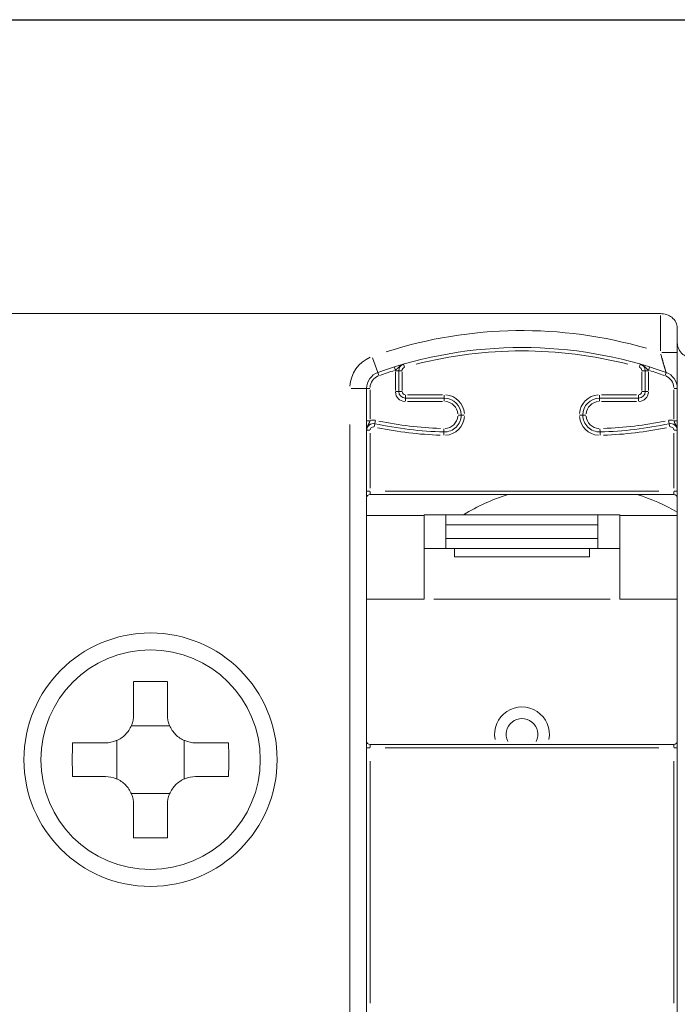
# Model space of a CAD drawing. Extents: x 135 to 316, y -15 to 43.
# Drawn here: x 284 to 303, y 5 to 34 of the extents above; entities that cross this region are included whole.
import ezdxf

# ---------------------------------------------------------------- set-up
doc = ezdxf.new("R2010")
doc.units = 0
for name, color, linetype, lineweight in [('schrack-details', 4, 'Continuous', 5), ('schrack-others', 2, 'Continuous', 13), ('schrack-outline', 1, 'Continuous', 25)]:
    doc.layers.add(name, color=color, linetype=linetype, lineweight=lineweight)
doc.layers.add('schrack-terminal', color=7, linetype='Continuous')
doc.styles.add('styl', font='simplex_0.ttf')

# ---------------------------------------------------------------- blocks, each defined once
blk = doc.blocks.new('c_ikbc2100--_v')
at = {"layer": 'schrack-details'}
for p, q in [((287.169, 14.829), (287.169, 13.853)), ((288.169, 13.853), (288.169, 14.829)), ((288.238, 13.52), (287.099, 13.52)), ((286.335, 13.02), (285.359, 13.02)), ((286.669, 13.089), (286.669, 11.95)), ((288.669, 11.95), (288.669, 13.089)), ((289.978, 13.02), (289.002, 13.02)), ((285.359, 12.02), (286.335, 12.02)), ((289.002, 12.02), (289.978, 12.02)), ((287.099, 11.52), (288.238, 11.52)), ((287.169, 11.186), (287.169, 10.211)), ((288.169, 10.211), (288.169, 11.186))]:
    blk.add_line(p, q, dxfattribs=at)
for radius in [3.75, 3.25]:
    blk.add_circle((287.669, 12.52), radius, dxfattribs=at)
for centre, major_axis in [((287.669, 10.67), (8.339, 0)), ((289.519, 12.52), (0, 8.339)), ((285.818, 12.52), (0, -8.339)), ((287.669, 14.37), (-8.339, 0))]:
    blk.add_ellipse(centre, major_axis=major_axis, ratio=0.499722, start_param=1.510799, end_param=1.630794, dxfattribs=at)
for points in [[(287.169, 13.853), (287.169, 13.852), (287.169, 13.85), (287.168, 13.746), (287.147, 13.635), (287.062, 13.431), (286.999, 13.338), (286.925, 13.264), (286.851, 13.19), (286.757, 13.126), (286.553, 13.041), (286.443, 13.02), (286.338, 13.02), (286.337, 13.02), (286.335, 13.02)], [(289.002, 13.02), (289.001, 13.02), (288.999, 13.02), (288.895, 13.02), (288.784, 13.041), (288.58, 13.126), (288.487, 13.19), (288.413, 13.264), (288.339, 13.338), (288.275, 13.431), (288.19, 13.635), (288.169, 13.746), (288.169, 13.85), (288.169, 13.852), (288.169, 13.853)], [(286.335, 12.02), (286.337, 12.02), (286.338, 12.02), (286.443, 12.019), (286.553, 11.998), (286.757, 11.914), (286.851, 11.85), (286.925, 11.776), (286.999, 11.702), (287.062, 11.608), (287.147, 11.404), (287.168, 11.294), (287.169, 11.189), (287.169, 11.188), (287.169, 11.186)], [(288.169, 11.186), (288.169, 11.188), (288.169, 11.189), (288.169, 11.294), (288.19, 11.404), (288.275, 11.608), (288.339, 11.702), (288.413, 11.776), (288.487, 11.85), (288.58, 11.914), (288.784, 11.998), (288.895, 12.019), (288.999, 12.02), (289.001, 12.02), (289.002, 12.02)]]:
    blk.add_open_spline(points, degree=3, knots=[0.4454851, 0.4454851, 0.4454851, 0.4454851, 0.445887, 0.445887, 0.4772362, 0.4772362, 0.5085854, 0.5085854, 0.5085854, 0.5399345, 0.5399345, 0.5712837, 0.5712837, 0.5716857, 0.5716857, 0.5716857, 0.5716857], dxfattribs=at)
at = {"layer": 'schrack-others'}
for p, q in [((302.769, 25.72), (277.92, 25.72)), ((302.769, 24.624), (302.769, 25.662)), ((303.269, 25.295), (303.269, 24.855)), ((303.269, 5.454), (303.269, 24.855)), ((303.267, 24.566), (302.808, 24.566)), ((294.246, 24.414), (294.4, 23.982)), ((295.189, 24.137), (295.164, 24.225)), ((302.148, 24.137), (302.174, 24.225)), ((294.401, 23.98), (294.432, 23.894)), ((294.889, 24.143), (294.917, 24.056)), ((294.919, 23.45), (294.919, 24.003)), ((294.927, 24.033), (295.018, 24.033)), ((295.019, 24.033), (295.019, 23.42)), ((295.111, 24.033), (295.019, 24.033)), ((295.119, 24.003), (295.119, 23.45)), ((302.219, 23.45), (302.219, 24.003)), ((302.227, 24.033), (302.318, 24.033)), ((302.319, 24.033), (302.411, 24.033)), ((302.319, 23.42), (302.319, 24.033)), ((302.419, 24.003), (302.419, 23.45)), ((302.421, 24.056), (302.448, 24.143)), ((302.906, 23.894), (302.937, 23.98)), ((294.067, 23.509), (293.608, 23.509)), ((294.069, 23.509), (294.069, 2.093)), ((294.069, 23.509), (294.161, 23.509)), ((294.169, 23.462), (294.169, 22.6)), ((294.927, 23.42), (295.018, 23.42)), ((295.111, 23.42), (295.019, 23.42)), ((295.219, 23.312), (295.219, 23.22)), ((295.276, 23.32), (296.311, 23.32)), ((296.369, 23.312), (296.369, 23.22)), ((300.969, 23.312), (300.969, 23.22)), ((301.026, 23.32), (302.061, 23.32)), ((302.119, 23.312), (302.119, 23.22)), ((302.227, 23.42), (302.318, 23.42)), ((302.411, 23.42), (302.319, 23.42)), ((303.169, 22.6), (303.169, 23.462)), ((303.177, 23.509), (303.268, 23.509)), ((295.219, 23.22), (296.369, 23.22)), ((295.219, 23.219), (295.219, 23.128)), ((296.311, 23.12), (295.276, 23.12)), ((296.369, 23.219), (296.369, 23.128)), ((300.969, 23.22), (302.119, 23.22)), ((300.969, 23.128), (300.969, 23.219)), ((302.061, 23.12), (301.026, 23.12)), ((302.119, 23.128), (302.119, 23.219)), ((293.569, 3.164), (293.569, 22.439)), ((294.069, 22.552), (294.161, 22.552)), ((294.311, 22.464), (294.292, 22.374)), ((294.311, 22.465), (294.331, 22.554)), ((296.868, 22.72), (296.777, 22.72)), ((300.377, 22.72), (300.468, 22.72)), ((303.007, 22.554), (303.026, 22.465)), ((303.026, 22.464), (303.046, 22.374)), ((303.177, 22.552), (303.268, 22.552)), ((294.069, 22.269), (294.161, 22.269)), ((294.169, 22.179), (294.169, 20.56)), ((296.357, 22.22), (296.354, 22.128)), ((296.357, 22.22), (296.359, 22.312)), ((300.979, 22.312), (300.981, 22.22)), ((300.981, 22.22), (300.983, 22.128)), ((303.169, 20.56), (303.169, 22.179)), ((303.268, 22.269), (303.177, 22.269)), ((294.161, 20.47), (294.069, 20.47)), ((294.169, 20.462), (294.169, 20.37)), ((294.619, 20.47), (302.719, 20.47)), ((303.169, 20.37), (303.169, 20.462)), ((303.268, 20.47), (303.177, 20.47)), ((303.169, 20.37), (294.169, 20.37)), ((294.069, 19.745), (295.769, 19.745)), ((296.419, 19.77), (295.769, 19.77)), ((295.769, 19.77), (295.769, 18.77)), ((296.419, 19.77), (300.919, 19.77)), ((296.419, 19.47), (296.419, 19.77)), ((300.919, 19.77), (300.919, 19.47)), ((301.569, 19.77), (300.919, 19.77)), ((301.569, 19.77), (301.569, 18.77)), ((301.569, 19.745), (303.269, 19.745)), ((300.919, 19.47), (296.419, 19.47)), ((296.419, 19.47), (296.419, 19.07)), ((300.919, 19.47), (300.919, 19.07)), ((296.419, 19.07), (300.919, 19.07)), ((296.419, 18.77), (296.419, 19.07)), ((300.919, 19.07), (300.919, 18.77)), ((295.769, 17.27), (295.769, 18.77)), ((296.419, 18.77), (295.769, 18.77)), ((300.919, 18.77), (296.419, 18.77)), ((296.669, 18.52), (296.669, 18.77)), ((300.669, 18.77), (300.669, 18.52)), ((301.569, 18.77), (300.919, 18.77)), ((301.569, 17.27), (301.569, 18.77)), ((300.669, 18.52), (296.669, 18.52)), ((295.769, 17.27), (294.069, 17.27)), ((296.059, 17.27), (301.279, 17.27)), ((303.269, 17.27), (301.569, 17.27)), ((294.069, 12.87), (294.161, 12.87)), ((294.169, 12.97), (303.169, 12.97)), ((294.169, 12.969), (294.169, 12.878)), ((302.719, 12.87), (294.619, 12.87)), ((303.169, 12.878), (303.169, 12.969)), ((303.177, 12.87), (303.268, 12.87)), ((294.169, 12.472), (294.169, 5.317)), ((303.169, 5.317), (303.169, 12.472)), ((303.269, -0.41), (303.269, 5.454))]:
    blk.add_line(p, q, dxfattribs=at)
for centre, radius, start, end in [((298.669, 12.019), 13.2, 73.7909, 107.7507), ((298.669, 12.019), 12.7, 70.3627, 109.6373), ((298.669, 12.019), 12.6, 75.5805, 104.4195), ((294.569, 23.509), 1, 113.1555, 176.4819), ((295.219, 24.033), 0.2, 106.0216, 180), ((302.119, 24.033), 0.2, 0, 73.9784), ((294.569, 23.509), 0.5, 109.6373, 180), ((298.669, 12.019), 12.6, 107.4292, 109.5211), ((295.219, 24.033), 0.3, 177.3375, 179.8599), ((295.219, 24.033), 0.1, 109.7205, 176.3011), ((302.119, 24.033), 0.1, 3.6989, 70.2795), ((304.169, 29.319), 5.499, 250.2164, 250.2165), ((302.119, 24.033), 0.3, 0.1401, 2.6625), ((298.669, 12.019), 12.6, 70.4789, 72.5708), ((302.769, 23.509), 0.5, 0, 70.3627), ((294.569, 23.509), 0.4, 113.1555, 176.4819), ((302.769, 23.509), 0.4, 3.5181, 66.8445), ((295.219, 23.42), 0.3, 184.5, 265.5), ((295.219, 23.42), 0.2, 180, 270), ((295.219, 23.42), 0.1, 184.5, 265.5), ((296.369, 22.72), 0.6, 4.5226, 85.5012), ((300.969, 22.72), 0.6, 94.499, 175.4812), ((302.119, 23.42), 0.2, 270, 0), ((302.119, 23.42), 0.1, 274.5, 355.5), ((302.119, 23.42), 0.3, 274.5, 355.5), ((296.369, 22.72), 0.5, 0.0238, 90), ((296.369, 22.72), 0.4, 4.5226, 85.5012), ((300.969, 22.72), 0.5, 90, 179.9762), ((300.969, 22.72), 0.4, 94.4988, 175.4774), ((294.269, 22.269), 0.2, 77.7695, 180), ((294.269, 22.269), 0.3, 79.3546, 107.8861), ((296.62, 33.117), 10.9, 257.7695, 268.6144), ((296.62, 33.117), 10.8, 258.3117, 268.0722), ((296.369, 22.72), 0.5, 268.6144, 0), ((296.369, 22.72), 0.4, 273.1834, 355.4251), ((296.369, 22.72), 0.6, 273.1839, 355.4345), ((300.969, 22.72), 0.6, 184.5693, 266.8163), ((300.969, 22.72), 0.5, 180, 271.3856), ((300.969, 22.72), 0.4, 184.5749, 266.8166), ((300.717, 33.117), 10.9, 271.3856, 282.2305), ((300.717, 33.117), 10.8, 271.9278, 281.6883), ((303.069, 22.269), 0.3, 72.1139, 100.6454), ((303.069, 22.269), 0.2, 0, 102.2305), ((294.269, 22.269), 0.1, 82.881, 174.8885), ((296.62, 33.117), 11, 258.3117, 268.0722), ((300.717, 33.117), 11, 271.9278, 281.6883), ((303.069, 22.269), 0.1, 5.1115, 97.119), ((294.169, 20.27), 0.1, 90, 180), ((300.169, 14.42), 6.25, 107.8242, 121.1296), ((300.169, 14.42), 6.25, 60.2643, 72.1758), ((303.169, 20.27), 0.1, 0, 90), ((298.669, 13.27), 0.811, 349.4601, 190.5399), ((298.669, 13.27), 0.469, 333.206, 206.794), ((294.169, 13.07), 0.1, 180, 270), ((303.169, 13.07), 0.1, 270, 0)]:
    blk.add_arc(centre, radius, start, end, dxfattribs=at)
for centre, start_param, end_param in [((296.969, 22.72), 4.790929, 6.204645), ((300.569, 22.72), 0.078541, 1.492257)]:
    blk.add_ellipse(centre, major_axis=(-0.1, 0), ratio=0.000415, start_param=start_param, end_param=end_param, dxfattribs=at)
for points, knots in [([(302.769, 25.72), (302.831, 25.72), (302.895, 25.71), (303.011, 25.671), (303.063, 25.643), (303.157, 25.571), (303.2, 25.52), (303.256, 25.409), (303.269, 25.35), (303.269, 25.295)], [-0.17585118, -0.17585118, -0.17585118, -0.17585118, -0.15724077, -0.15724077, -0.13863037, -0.13863037, -0.11345783, -0.11345783, -0.0882853, -0.0882853, -0.0882853, -0.0882853]), ([(303.269, 24.855), (303.269, 24.797), (303.282, 24.734), (303.338, 24.616), (303.382, 24.56), (303.476, 24.483), (303.527, 24.452), (303.642, 24.41), (303.707, 24.398), (303.769, 24.398)], [0.26591728, 0.26591728, 0.26591728, 0.26591728, 0.291838, 0.291838, 0.31775873, 0.31775873, 0.33641539, 0.33641539, 0.35507205, 0.35507205, 0.35507205, 0.35507205]), ([(302.78, 24.524), (302.781, 24.519), (302.783, 24.515), (302.784, 24.511), (302.788, 24.494), (302.793, 24.478), (302.797, 24.461), (302.803, 24.441), (302.808, 24.422), (302.814, 24.402), (302.816, 24.393), (302.819, 24.384), (302.821, 24.375), (302.822, 24.371), (302.824, 24.366), (302.825, 24.362), (302.825, 24.361), (302.825, 24.361), (302.825, 24.36), (302.827, 24.356), (302.828, 24.352), (302.829, 24.349), (302.83, 24.344), (302.831, 24.34), (302.833, 24.335), (302.835, 24.327), (302.837, 24.318), (302.84, 24.31), (302.841, 24.306), (302.842, 24.302), (302.843, 24.298), (302.847, 24.286), (302.85, 24.274), (302.853, 24.263), (302.854, 24.258), (302.856, 24.253), (302.857, 24.249), (302.862, 24.233), (302.866, 24.218), (302.87, 24.203), (302.872, 24.199), (302.873, 24.195), (302.874, 24.191), (302.875, 24.188), (302.876, 24.184), (302.877, 24.18), (302.879, 24.173), (302.881, 24.166), (302.883, 24.159), (302.886, 24.151), (302.888, 24.142), (302.891, 24.134), (302.892, 24.13), (302.893, 24.127), (302.894, 24.124), (302.894, 24.123), (302.894, 24.121), (302.895, 24.12), (302.895, 24.118), (302.896, 24.116), (302.896, 24.114), (302.898, 24.108), (302.9, 24.102), (302.902, 24.096), (302.903, 24.092), (302.904, 24.088), (302.905, 24.085), (302.907, 24.079), (302.908, 24.074), (302.91, 24.069), (302.911, 24.067), (302.911, 24.065), (302.912, 24.063), (302.913, 24.06), (302.914, 24.057), (302.915, 24.054), (302.917, 24.047), (302.918, 24.041), (302.92, 24.035), (302.921, 24.033), (302.922, 24.03), (302.922, 24.028), (302.922, 24.028), (302.922, 24.028), (302.922, 24.028), (302.923, 24.026), (302.923, 24.024), (302.924, 24.022), (302.925, 24.018), (302.926, 24.015), (302.927, 24.012), (302.928, 24.01), (302.928, 24.009), (302.929, 24.007), (302.93, 24.002), (302.931, 23.998), (302.932, 23.995), (302.933, 23.994), (302.933, 23.993), (302.933, 23.992), (302.933, 23.991), (302.934, 23.991), (302.934, 23.99), (302.934, 23.989), (302.934, 23.988), (302.935, 23.987), (302.935, 23.986), (302.935, 23.985), (302.936, 23.984), (302.936, 23.984), (302.936, 23.984), (302.936, 23.983), (302.936, 23.983), (302.936, 23.983), (302.936, 23.983)], [0.0000432642, 0.0000432642, 0.0000432642, 0.0000432642, 0.000056984, 0.000056984, 0.000056984, 0.0001081605, 0.0001081605, 0.0001081605, 0.0001713027, 0.0001713027, 0.0001713027, 0.0001999154, 0.0001999154, 0.0001999154, 0.0002142033, 0.0002142033, 0.0002142033, 0.0002163211, 0.0002163211, 0.0002163211, 0.0002284407, 0.0002284407, 0.0002284407, 0.0002433612, 0.0002433612, 0.0002433612, 0.0002704013, 0.0002704013, 0.0002704013, 0.0002845772, 0.0002845772, 0.0002845772, 0.0003244816, 0.0003244816, 0.0003244816, 0.0003405387, 0.0003405387, 0.0003405387, 0.0003965055, 0.0003965055, 0.0003965055, 0.0004104951, 0.0004104951, 0.0004104951, 0.0004244322, 0.0004244322, 0.0004244322, 0.000452005, 0.000452005, 0.000452005, 0.0004867224, 0.0004867224, 0.0004867224, 0.0005002425, 0.0005002425, 0.0005002425, 0.0005057396, 0.0005057396, 0.0005057396, 0.0005137626, 0.0005137626, 0.0005137626, 0.0005408027, 0.0005408027, 0.0005408027, 0.0005588196, 0.0005588196, 0.0005588196, 0.0005853138, 0.0005853138, 0.0005853138, 0.000594883, 0.000594883, 0.000594883, 0.0006117522, 0.0006117522, 0.0006117522, 0.0006489632, 0.0006489632, 0.0006489632, 0.0006624833, 0.0006624833, 0.0006624833, 0.0006635254, 0.0006635254, 0.0006635254, 0.0006760034, 0.0006760034, 0.0006760034, 0.0007030435, 0.0007030435, 0.0007030435, 0.0007144652, 0.0007144652, 0.0007144652, 0.0007571238, 0.0007571238, 0.0007571238, 0.0007654114, 0.0007654114, 0.0007654114, 0.0007781514, 0.0007781514, 0.0007781514, 0.0007908496, 0.0007908496, 0.0007908496, 0.000811204, 0.000811204, 0.000811204, 0.0008159539, 0.0008159539, 0.0008159539, 0.0008220201, 0.0008220201, 0.0008220201, 0.0008220201]), ([(294.932, 24.057), (294.935, 24.059), (294.938, 24.062), (294.941, 24.064), (294.945, 24.066), (294.948, 24.069), (294.951, 24.071), (294.955, 24.075), (294.96, 24.078), (294.964, 24.082), (294.965, 24.082), (294.965, 24.083), (294.966, 24.084), (294.969, 24.086), (294.971, 24.088), (294.973, 24.09), (294.976, 24.092), (294.978, 24.094), (294.98, 24.096), (294.983, 24.098), (294.985, 24.101), (294.987, 24.103), (294.991, 24.106), (294.995, 24.11), (294.999, 24.114), (295.002, 24.117), (295.005, 24.12), (295.008, 24.123), (295.009, 24.124), (295.01, 24.125), (295.012, 24.127), (295.015, 24.13), (295.018, 24.133), (295.021, 24.136), (295.023, 24.138), (295.025, 24.14), (295.028, 24.142), (295.03, 24.144), (295.032, 24.146), (295.035, 24.148), (295.036, 24.149), (295.037, 24.151), (295.038, 24.152), (295.043, 24.156), (295.047, 24.16), (295.052, 24.164), (295.054, 24.165), (295.056, 24.167), (295.057, 24.168), (295.059, 24.17), (295.061, 24.171), (295.063, 24.173), (295.065, 24.175), (295.068, 24.177), (295.07, 24.178), (295.071, 24.179), (295.073, 24.18), (295.074, 24.181), (295.074, 24.181), (295.075, 24.182), (295.076, 24.183), (295.082, 24.187), (295.088, 24.191), (295.094, 24.194), (295.096, 24.196), (295.099, 24.198), (295.102, 24.199), (295.105, 24.201), (295.107, 24.202), (295.11, 24.204), (295.112, 24.205), (295.114, 24.206), (295.115, 24.207), (295.116, 24.207), (295.118, 24.208), (295.119, 24.208), (295.122, 24.21), (295.125, 24.211), (295.127, 24.212), (295.131, 24.214), (295.135, 24.216), (295.139, 24.217), (295.141, 24.218), (295.143, 24.219), (295.145, 24.22), (295.146, 24.22), (295.148, 24.221), (295.149, 24.221)], [0.0000159214, 0.0000159214, 0.0000159214, 0.0000159214, 0.0000271388, 0.0000271388, 0.0000271388, 0.0000398036, 0.0000398036, 0.0000398036, 0.0000566741, 0.0000566741, 0.0000566741, 0.0000597054, 0.0000597054, 0.0000597054, 0.0000696563, 0.0000696563, 0.0000696563, 0.0000796072, 0.0000796072, 0.0000796072, 0.0000890117, 0.0000890117, 0.0000890117, 0.0001067097, 0.0001067097, 0.0001067097, 0.0001194108, 0.0001194108, 0.0001194108, 0.0001254934, 0.0001254934, 0.0001254934, 0.0001393126, 0.0001393126, 0.0001393126, 0.0001492636, 0.0001492636, 0.0001492636, 0.0001592145, 0.0001592145, 0.0001592145, 0.0001641899, 0.0001641899, 0.0001641899, 0.0001837807, 0.0001837807, 0.0001837807, 0.0001913994, 0.0001913994, 0.0001913994, 0.0001990181, 0.0001990181, 0.0001990181, 0.000208969, 0.000208969, 0.000208969, 0.0002132797, 0.0002132797, 0.0002132797, 0.0002164322, 0.0002164322, 0.0002164322, 0.0002388217, 0.0002388217, 0.0002388217, 0.0002487726, 0.0002487726, 0.0002487726, 0.0002587235, 0.0002587235, 0.0002587235, 0.0002645913, 0.0002645913, 0.0002645913, 0.0002686744, 0.0002686744, 0.0002686744, 0.0002786253, 0.0002786253, 0.0002786253, 0.0002912896, 0.0002912896, 0.0002912896, 0.0002985271, 0.0002985271, 0.0002985271, 0.0003025075, 0.0003025075, 0.0003025075, 0.0003025075]), ([(302.405, 24.057), (302.402, 24.059), (302.399, 24.062), (302.396, 24.064), (302.393, 24.066), (302.389, 24.069), (302.386, 24.071), (302.382, 24.075), (302.378, 24.078), (302.374, 24.082), (302.373, 24.082), (302.372, 24.083), (302.371, 24.084), (302.369, 24.086), (302.366, 24.088), (302.364, 24.09), (302.362, 24.092), (302.359, 24.094), (302.357, 24.096), (302.355, 24.098), (302.353, 24.101), (302.351, 24.103), (302.346, 24.106), (302.342, 24.11), (302.338, 24.114), (302.336, 24.117), (302.333, 24.12), (302.33, 24.123), (302.328, 24.124), (302.327, 24.125), (302.326, 24.127), (302.323, 24.13), (302.32, 24.133), (302.316, 24.136), (302.312, 24.14), (302.307, 24.144), (302.303, 24.148), (302.302, 24.149), (302.301, 24.151), (302.299, 24.152), (302.295, 24.156), (302.29, 24.16), (302.286, 24.164), (302.282, 24.167), (302.278, 24.17), (302.274, 24.173), (302.272, 24.175), (302.27, 24.177), (302.267, 24.178), (302.266, 24.179), (302.265, 24.18), (302.264, 24.181), (302.263, 24.181), (302.262, 24.182), (302.261, 24.183), (302.256, 24.187), (302.25, 24.191), (302.244, 24.194), (302.238, 24.198), (302.233, 24.201), (302.227, 24.204), (302.226, 24.205), (302.224, 24.206), (302.222, 24.207), (302.221, 24.207), (302.22, 24.208), (302.219, 24.208), (302.216, 24.21), (302.213, 24.211), (302.21, 24.212), (302.206, 24.214), (302.202, 24.216), (302.199, 24.217), (302.197, 24.218), (302.194, 24.219), (302.192, 24.22), (302.191, 24.22), (302.19, 24.221), (302.189, 24.221)], [0.0000159214, 0.0000159214, 0.0000159214, 0.0000159214, 0.0000271388, 0.0000271388, 0.0000271388, 0.0000398036, 0.0000398036, 0.0000398036, 0.0000566741, 0.0000566741, 0.0000566741, 0.0000597054, 0.0000597054, 0.0000597054, 0.0000696563, 0.0000696563, 0.0000696563, 0.0000796072, 0.0000796072, 0.0000796072, 0.0000890117, 0.0000890117, 0.0000890117, 0.0001067097, 0.0001067097, 0.0001067097, 0.0001194108, 0.0001194108, 0.0001194108, 0.0001254934, 0.0001254934, 0.0001254934, 0.0001393126, 0.0001393126, 0.0001393126, 0.0001592145, 0.0001592145, 0.0001592145, 0.0001641899, 0.0001641899, 0.0001641899, 0.0001837807, 0.0001837807, 0.0001837807, 0.0001990181, 0.0001990181, 0.0001990181, 0.000208969, 0.000208969, 0.000208969, 0.0002132797, 0.0002132797, 0.0002132797, 0.0002164322, 0.0002164322, 0.0002164322, 0.0002388217, 0.0002388217, 0.0002388217, 0.0002587235, 0.0002587235, 0.0002587235, 0.0002645913, 0.0002645913, 0.0002645913, 0.0002686744, 0.0002686744, 0.0002686744, 0.0002786253, 0.0002786253, 0.0002786253, 0.0002912896, 0.0002912896, 0.0002912896, 0.0002985271, 0.0002985271, 0.0002985271, 0.0003025075, 0.0003025075, 0.0003025075, 0.0003025075]), ([(294.164, 22.537), (294.163, 22.533), (294.162, 22.53), (294.161, 22.526), (294.159, 22.522), (294.158, 22.518), (294.156, 22.514), (294.154, 22.509), (294.152, 22.504), (294.15, 22.5), (294.15, 22.499), (294.149, 22.498), (294.149, 22.497), (294.148, 22.494), (294.146, 22.491), (294.145, 22.488), (294.144, 22.485), (294.142, 22.482), (294.141, 22.479), (294.14, 22.477), (294.138, 22.474), (294.137, 22.472), (294.135, 22.467), (294.132, 22.462), (294.129, 22.457), (294.128, 22.453), (294.126, 22.45), (294.124, 22.446), (294.123, 22.445), (294.122, 22.443), (294.121, 22.441), (294.119, 22.438), (294.117, 22.434), (294.115, 22.43), (294.112, 22.424), (294.109, 22.419), (294.107, 22.413), (294.106, 22.412), (294.105, 22.41), (294.105, 22.409), (294.102, 22.404), (294.099, 22.398), (294.097, 22.392), (294.095, 22.388), (294.093, 22.384), (294.091, 22.379), (294.09, 22.376), (294.089, 22.374), (294.088, 22.371), (294.088, 22.369), (294.087, 22.368), (294.087, 22.367), (294.086, 22.366), (294.086, 22.365), (294.086, 22.364), (294.083, 22.357), (294.081, 22.351), (294.079, 22.344), (294.078, 22.338), (294.076, 22.332), (294.075, 22.326), (294.074, 22.324), (294.074, 22.322), (294.074, 22.32), (294.073, 22.319), (294.073, 22.318), (294.073, 22.316), (294.072, 22.313), (294.072, 22.31), (294.071, 22.307), (294.071, 22.303), (294.07, 22.299), (294.07, 22.295), (294.07, 22.293), (294.07, 22.29), (294.069, 22.288), (294.069, 22.287), (294.069, 22.285), (294.069, 22.284)], [0.0000158654, 0.0000158654, 0.0000158654, 0.0000158654, 0.0000269026, 0.0000269026, 0.0000269026, 0.0000396635, 0.0000396635, 0.0000396635, 0.0000560974, 0.0000560974, 0.0000560974, 0.0000594953, 0.0000594953, 0.0000594953, 0.0000694112, 0.0000694112, 0.0000694112, 0.0000793271, 0.0000793271, 0.0000793271, 0.0000882758, 0.0000882758, 0.0000882758, 0.0001059064, 0.0001059064, 0.0001059064, 0.0001189906, 0.0001189906, 0.0001189906, 0.0001246272, 0.0001246272, 0.0001246272, 0.0001388224, 0.0001388224, 0.0001388224, 0.0001586541, 0.0001586541, 0.0001586541, 0.0001636121, 0.0001636121, 0.0001636121, 0.000183134, 0.000183134, 0.000183134, 0.0001983177, 0.0001983177, 0.0001983177, 0.0002082335, 0.0002082335, 0.0002082335, 0.0002122163, 0.0002122163, 0.0002122163, 0.0002156705, 0.0002156705, 0.0002156705, 0.0002379812, 0.0002379812, 0.0002379812, 0.000257813, 0.000257813, 0.000257813, 0.0002634781, 0.0002634781, 0.0002634781, 0.0002677288, 0.0002677288, 0.0002677288, 0.0002776447, 0.0002776447, 0.0002776447, 0.0002901809, 0.0002901809, 0.0002901809, 0.0002974765, 0.0002974765, 0.0002974765, 0.0003014428, 0.0003014428, 0.0003014428, 0.0003014428]), ([(303.173, 22.537), (303.174, 22.533), (303.176, 22.53), (303.177, 22.526), (303.178, 22.522), (303.18, 22.518), (303.181, 22.514), (303.183, 22.509), (303.185, 22.504), (303.187, 22.5), (303.188, 22.499), (303.188, 22.498), (303.189, 22.497), (303.19, 22.494), (303.191, 22.491), (303.193, 22.488), (303.194, 22.485), (303.195, 22.482), (303.197, 22.479), (303.198, 22.477), (303.199, 22.474), (303.2, 22.472), (303.203, 22.467), (303.205, 22.462), (303.208, 22.457), (303.21, 22.453), (303.212, 22.45), (303.214, 22.446), (303.215, 22.445), (303.215, 22.443), (303.216, 22.441), (303.218, 22.438), (303.22, 22.434), (303.222, 22.43), (303.225, 22.424), (303.228, 22.419), (303.231, 22.413), (303.231, 22.412), (303.232, 22.41), (303.233, 22.409), (303.235, 22.404), (303.238, 22.398), (303.24, 22.392), (303.242, 22.388), (303.244, 22.384), (303.246, 22.379), (303.247, 22.376), (303.248, 22.374), (303.249, 22.371), (303.25, 22.369), (303.25, 22.368), (303.251, 22.367), (303.251, 22.366), (303.251, 22.365), (303.252, 22.364), (303.254, 22.357), (303.256, 22.351), (303.258, 22.344), (303.26, 22.338), (303.261, 22.332), (303.263, 22.326), (303.263, 22.324), (303.263, 22.322), (303.264, 22.32), (303.264, 22.319), (303.264, 22.318), (303.265, 22.316), (303.265, 22.313), (303.266, 22.31), (303.266, 22.307), (303.267, 22.303), (303.267, 22.299), (303.267, 22.295), (303.268, 22.293), (303.268, 22.29), (303.268, 22.288), (303.268, 22.287), (303.268, 22.285), (303.268, 22.284)], [0.0000158654, 0.0000158654, 0.0000158654, 0.0000158654, 0.0000269026, 0.0000269026, 0.0000269026, 0.0000396635, 0.0000396635, 0.0000396635, 0.0000560974, 0.0000560974, 0.0000560974, 0.0000594953, 0.0000594953, 0.0000594953, 0.0000694112, 0.0000694112, 0.0000694112, 0.0000793271, 0.0000793271, 0.0000793271, 0.0000882758, 0.0000882758, 0.0000882758, 0.0001059064, 0.0001059064, 0.0001059064, 0.0001189906, 0.0001189906, 0.0001189906, 0.0001246272, 0.0001246272, 0.0001246272, 0.0001388224, 0.0001388224, 0.0001388224, 0.0001586541, 0.0001586541, 0.0001586541, 0.0001636121, 0.0001636121, 0.0001636121, 0.000183134, 0.000183134, 0.000183134, 0.0001983177, 0.0001983177, 0.0001983177, 0.0002082335, 0.0002082335, 0.0002082335, 0.0002122163, 0.0002122163, 0.0002122163, 0.0002156705, 0.0002156705, 0.0002156705, 0.0002379812, 0.0002379812, 0.0002379812, 0.000257813, 0.000257813, 0.000257813, 0.0002634781, 0.0002634781, 0.0002634781, 0.0002677288, 0.0002677288, 0.0002677288, 0.0002776447, 0.0002776447, 0.0002776447, 0.0002901809, 0.0002901809, 0.0002901809, 0.0002974765, 0.0002974765, 0.0002974765, 0.0003014428, 0.0003014428, 0.0003014428, 0.0003014428])]:
    blk.add_open_spline(points, degree=3, knots=knots, dxfattribs=at)
at = {"layer": 'schrack-outline'}
blk.add_line((183.069, 34.42), (315.269, 34.42), dxfattribs=at)
at = {"layer": 'schrack-terminal', "style": 'styl'}
for tag in ['TERMINAL2', 'TERMINAL']:
    blk.add_attdef(tag, (134.128, -19.927), '', height=1.7, dxfattribs=at)

msp = doc.modelspace()

# ---------------------------------------------------------------- block references
msp.add_blockref('c_ikbc2100--_v', (0, 0))

doc.saveas('drawing.dxf')
